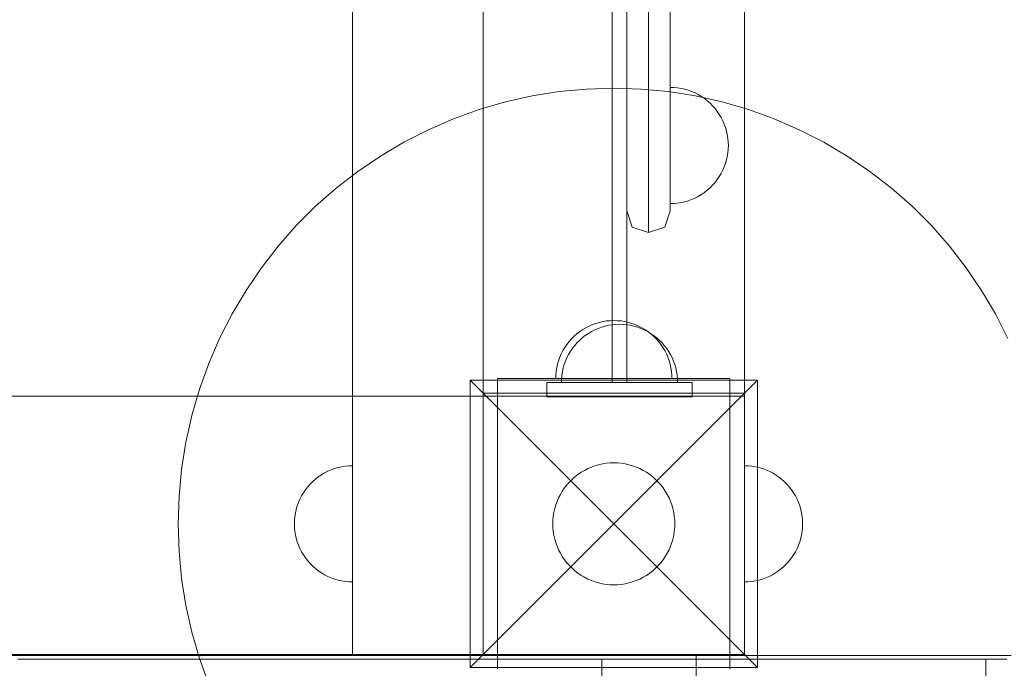
# Model space of a CAD drawing. Units: millimetres. Extents: x 20536 to 29501, y 25874 to 34164.
# Drawn here: x 25792 to 26131, y 27363 to 27586 of the extents above; entities that cross this region are included whole.
import ezdxf

# ---------------------------------------------------------------- set-up
doc = ezdxf.new("R2010")
doc.units = ezdxf.units.MM
doc.header["$MEASUREMENT"] = 0
doc.linetypes.add('Wipeout_Contour', pattern=[1000, 0, -1000])
doc.layers.add('strefa', color=7, linetype='Continuous')
doc.layers.add('strefa_Nr_pióra__7', color=7, linetype='Continuous', lineweight=18)
doc.layers.add('zestaw_Nr_pióra__7', color=7, linetype='Continuous', lineweight=18)
doc.styles.add('GENERATED_STYLE_1', font='txt')
doc.dimstyles.new('GENERATED_STYLE__2', dxfattribs={"dimtxt": 250, "dimasz": 114, "dimexe": 0.18, "dimexo": 300, "dimgap": 0.09, "dimtad": 1, "dimdec": 0, "dimlfac": 0.1, "dimzin": 0, "dimdsep": 46, "dimtxsty": 'GENERATED_STYLE_1', "dimblk": 'ARROWHEAD_5', "dimblk1": 'ARROWHEAD_5', "dimblk2": 'ARROWHEAD_5', "dimcen": 0.09, "dimclrd": 7, "dimclre": 7, "dimclrt": 7, "dimazin": 0, "dimtfac": 1, "dimtdec": 4, "dimtmove": 0, "dimatfit": 3, "dimfxl": 0, "dimtolj": 1, "dimtzin": 0, "dimarcsym": 0})

# ---------------------------------------------------------------- blocks, each defined once
blk = doc.blocks.new('*D3')
at = {"layer": 'strefa_Nr_pióra__7', "linetype": 'Continuous'}
for points in [[(29388.35, 32902.17), (29357.3, 32786.29), (29419.4, 32786.29)], [(29388.35, 25874.45), (29419.4, 25990.33), (29357.3, 25990.33)]]:
    blk.add_hatch(color=256, dxfattribs=at).paths.add_polyline_path(points)
for p, q in [((29500.85, 32902.17), (29275.85, 32902.17)), ((29388.35, 32902.17), (29357.3, 32786.29)), ((29388.35, 32902.17), (29419.4, 32786.29)), ((29419.4, 32786.29), (29357.3, 32786.29)), ((29388.35, 25990.33), (29388.35, 32786.29)), ((29388.35, 25874.45), (29357.3, 25990.33)), ((29357.3, 25990.33), (29419.4, 25990.33)), ((29388.35, 25874.45), (29419.4, 25990.33)), ((29500.85, 25874.45), (29275.85, 25874.45))]:
    blk.add_line(p, q, dxfattribs=at)
at = {"color": 254, "linetype": 'Wipeout_Contour', "lineweight": 0, "ltscale": 165754.107202}
blk.add_wipeout([(29363.35, 29078.74), (29363.35, 29697.88), (29063.35, 29697.88), (29063.35, 29078.74)], dxfattribs=at).dxf.layer = 'strefa'
at = {"layer": 'strefa_Nr_pióra__7', "insert": (29338.35, 29103.74), "char_height": 250, "attachment_point": 7, "rotation": 90, "style": 'GENERATED_STYLE_1'}
blk.add_mtext('\\A1;{\\fArial|b0|i0|c238|p38;703}', dxfattribs=at)
blk = doc.blocks.new('ARROWHEAD_5')
at = {"color": 0, "linetype": 'Continuous', "lineweight": 0}
blk.add_line((0, 0), (-1, 0), dxfattribs=at)
blk.add_solid([(-1, 0.2679), (0, 0), (-1, -0.2679), (-1, 0.2679)], dxfattribs=at)

msp = doc.modelspace()

# ---------------------------------------------------------------- linework, layer by layer
at = {"layer": 'zestaw_Nr_pióra__7', "linetype": 'Continuous'}
for p, q in [((25906.24, 27367.67), (25906.24, 28267.67)), ((25951.24, 28267.67), (25951.24, 27367.67)), ((26041.24, 28178.67), (26041.24, 27456.67)), ((25995.68, 28171.38), (25995.68, 27461.38)), ((25995.68, 28171.38), (25995.68, 27461.38)), ((26000.68, 28076.67), (26000.68, 27559.23)), ((26008.16, 28077.33), (26008.16, 27558.58)), ((26008.2, 28077.33), (26008.2, 27558.58)), ((26015.68, 27559.23), (26015.68, 28076.67)), ((25977.44, 27561.49), (25968.14, 27560.02)), ((25986.83, 27562.38), (25977.44, 27561.49)), ((25996.24, 27562.67), (25986.83, 27562.38)), ((26005.66, 27562.38), (25996.24, 27562.67)), ((26015.04, 27561.49), (26005.66, 27562.38)), ((26024.35, 27560.02), (26015.04, 27561.49)), ((26016.94, 27562.91), (26015.68, 27562.95)), ((26015.68, 27562.91), (26015.68, 27562.95)), ((26016.94, 27562.91), (26015.68, 27562.95)), ((26015.68, 27562.91), (26015.68, 27562.95)), ((26015.68, 27562.8), (26015.68, 27562.91)), ((26015.68, 27562.8), (26015.68, 27562.91)), ((26015.68, 27562.6), (26015.68, 27562.8)), ((26015.68, 27562.6), (26015.68, 27562.8)), ((26015.68, 27562.33), (26015.68, 27562.6)), ((26015.68, 27562.33), (26015.68, 27562.6)), ((26015.68, 27561.97), (26015.68, 27562.33)), ((26015.68, 27561.97), (26015.68, 27562.33)), ((26015.68, 27561.55), (26015.68, 27561.97)), ((26015.68, 27561.55), (26015.68, 27561.97)), ((26015.68, 27561.05), (26015.68, 27561.55)), ((26015.68, 27561.05), (26015.68, 27561.55)), ((26015.68, 27560.48), (26015.68, 27561.05)), ((26015.68, 27560.48), (26015.68, 27561.05)), ((26015.68, 27559.84), (26015.68, 27560.48)), ((26015.68, 27559.84), (26015.68, 27560.48)), ((26018.19, 27562.8), (26016.94, 27562.91)), ((26018.19, 27562.8), (26016.94, 27562.91)), ((26019.43, 27562.6), (26018.19, 27562.8)), ((26019.43, 27562.6), (26018.19, 27562.8)), ((26020.66, 27562.33), (26019.43, 27562.6)), ((26020.66, 27562.33), (26019.43, 27562.6)), ((26021.86, 27561.97), (26020.66, 27562.33)), ((26021.86, 27561.97), (26020.66, 27562.33)), ((26023.04, 27561.55), (26021.86, 27561.97)), ((26023.04, 27561.55), (26021.86, 27561.97)), ((26024.2, 27561.05), (26023.04, 27561.55)), ((26024.2, 27561.05), (26023.04, 27561.55)), ((26025.32, 27560.48), (26024.2, 27561.05)), ((26025.32, 27560.48), (26024.2, 27561.05)), ((26026.4, 27559.84), (26025.32, 27560.48)), ((26026.4, 27559.84), (26025.32, 27560.48)), ((25958.94, 27557.96), (25949.89, 27555.33)), ((25968.14, 27560.02), (25958.94, 27557.96)), ((26000.68, 27559.23), (26000.68, 27551.91)), ((26008.16, 27558.58), (26008.16, 27549.96)), ((26008.2, 27549.96), (26008.2, 27558.58)), ((26015.68, 27559.13), (26015.68, 27559.84)), ((26015.68, 27559.13), (26015.68, 27559.84)), ((26015.68, 27559.23), (26015.68, 27551.91)), ((26015.68, 27558.36), (26015.68, 27559.13)), ((26015.68, 27558.36), (26015.68, 27559.13)), ((26015.68, 27557.53), (26015.68, 27558.36)), ((26015.68, 27557.53), (26015.68, 27558.36)), ((26015.68, 27556.64), (26015.68, 27557.53)), ((26015.68, 27556.64), (26015.68, 27557.53)), ((26033.55, 27557.96), (26024.35, 27560.02)), ((26027.44, 27559.13), (26026.4, 27559.84)), ((26027.44, 27559.13), (26026.4, 27559.84)), ((26028.43, 27558.36), (26027.44, 27559.13)), ((26028.43, 27558.36), (26027.44, 27559.13)), ((26029.37, 27557.53), (26028.43, 27558.36)), ((26029.37, 27557.53), (26028.43, 27558.36)), ((26030.26, 27556.64), (26029.37, 27557.53)), ((26030.26, 27556.64), (26029.37, 27557.53)), ((26042.6, 27555.33), (26033.55, 27557.96)), ((25949.89, 27555.33), (25941.03, 27552.14)), ((26015.68, 27555.7), (26015.68, 27556.64)), ((26015.68, 27555.7), (26015.68, 27556.64)), ((26015.68, 27554.71), (26015.68, 27555.7)), ((26015.68, 27554.71), (26015.68, 27555.7)), ((26015.68, 27553.67), (26015.68, 27554.71)), ((26015.68, 27553.67), (26015.68, 27554.71)), ((26015.68, 27552.59), (26015.68, 27553.67)), ((26015.68, 27552.59), (26015.68, 27553.67)), ((26031.09, 27555.7), (26030.26, 27556.64)), ((26031.09, 27555.7), (26030.26, 27556.64)), ((26031.86, 27554.71), (26031.09, 27555.7)), ((26031.86, 27554.71), (26031.09, 27555.7)), ((26032.57, 27553.67), (26031.86, 27554.71)), ((26032.57, 27553.67), (26031.86, 27554.71)), ((26033.21, 27552.59), (26032.57, 27553.67)), ((26033.21, 27552.59), (26032.57, 27553.67)), ((26051.46, 27552.14), (26042.6, 27555.33)), ((25941.03, 27552.14), (25932.38, 27548.4)), ((26000.68, 27551.91), (26000.68, 27544.92)), ((26015.68, 27551.47), (26015.68, 27552.59)), ((26015.68, 27551.47), (26015.68, 27552.59)), ((26015.68, 27551.91), (26015.68, 27544.92)), ((26015.68, 27550.32), (26015.68, 27551.47)), ((26015.68, 27550.32), (26015.68, 27551.47)), ((26015.68, 27549.13), (26015.68, 27550.32)), ((26015.68, 27549.13), (26015.68, 27550.32)), ((26033.78, 27551.47), (26033.21, 27552.59)), ((26033.78, 27551.47), (26033.21, 27552.59)), ((26034.28, 27550.32), (26033.78, 27551.47)), ((26034.28, 27550.32), (26033.78, 27551.47)), ((26034.7, 27549.13), (26034.28, 27550.32)), ((26034.7, 27549.13), (26034.28, 27550.32)), ((26060.11, 27548.4), (26051.46, 27552.14)), ((25932.38, 27548.4), (25923.98, 27544.12)), ((26008.16, 27549.96), (26008.16, 27541.74)), ((26008.2, 27549.96), (26008.2, 27541.74)), ((26015.68, 27547.93), (26015.68, 27549.13)), ((26015.68, 27547.93), (26015.68, 27549.13)), ((26015.68, 27546.7), (26015.68, 27547.93)), ((26015.68, 27546.7), (26015.68, 27547.93)), ((26035.05, 27547.93), (26034.7, 27549.13)), ((26035.05, 27547.93), (26034.7, 27549.13)), ((26035.33, 27546.7), (26035.05, 27547.93)), ((26035.33, 27546.7), (26035.05, 27547.93)), ((26068.51, 27544.12), (26060.11, 27548.4)), ((25923.98, 27544.12), (25915.87, 27539.32)), ((26000.68, 27538.47), (26000.68, 27544.92)), ((26015.68, 27545.46), (26015.68, 27546.7)), ((26015.68, 27545.46), (26015.68, 27546.7)), ((26015.68, 27544.21), (26015.68, 27545.46)), ((26015.68, 27544.21), (26015.68, 27545.46)), ((26015.68, 27538.47), (26015.68, 27544.92)), ((26015.68, 27542.95), (26015.68, 27544.21)), ((26015.68, 27542.95), (26015.68, 27544.21)), ((26035.52, 27545.46), (26035.33, 27546.7)), ((26035.52, 27545.46), (26035.33, 27546.7)), ((26035.64, 27544.21), (26035.52, 27545.46)), ((26035.64, 27544.21), (26035.52, 27545.46)), ((26035.68, 27542.95), (26035.64, 27544.21)), ((26035.68, 27542.95), (26035.64, 27544.21)), ((26076.62, 27539.32), (26068.51, 27544.12)), ((26008.16, 27534.17), (26008.16, 27541.74)), ((26008.2, 27534.17), (26008.2, 27541.74)), ((26015.68, 27541.7), (26015.68, 27542.95)), ((26015.68, 27541.7), (26015.68, 27542.95)), ((26015.68, 27540.45), (26015.68, 27541.7)), ((26015.68, 27540.45), (26015.68, 27541.7)), ((26015.68, 27539.21), (26015.68, 27540.45)), ((26015.68, 27539.21), (26015.68, 27540.45)), ((26035.52, 27540.45), (26035.33, 27539.21)), ((26035.52, 27540.45), (26035.33, 27539.21)), ((26035.64, 27541.7), (26035.52, 27540.45)), ((26035.64, 27541.7), (26035.52, 27540.45)), ((26035.68, 27542.95), (26035.64, 27541.7)), ((26035.68, 27542.95), (26035.64, 27541.7)), ((25915.87, 27539.32), (25908.08, 27534.03)), ((26000.68, 27532.77), (26000.68, 27538.47)), ((26015.68, 27537.98), (26015.68, 27539.21)), ((26015.68, 27537.98), (26015.68, 27539.21)), ((26015.68, 27532.77), (26015.68, 27538.47)), ((26015.68, 27536.77), (26015.68, 27537.98)), ((26015.68, 27536.77), (26015.68, 27537.98)), ((26015.68, 27535.59), (26015.68, 27536.77)), ((26015.68, 27535.59), (26015.68, 27536.77)), ((26034.7, 27536.77), (26034.28, 27535.59)), ((26034.7, 27536.77), (26034.28, 27535.59)), ((26035.05, 27537.98), (26034.7, 27536.77)), ((26035.05, 27537.98), (26034.7, 27536.77)), ((26035.33, 27539.21), (26035.05, 27537.98)), ((26035.33, 27539.21), (26035.05, 27537.98)), ((26084.41, 27534.03), (26076.62, 27539.32)), ((25908.08, 27534.03), (25900.63, 27528.25)), ((26008.16, 27527.46), (26008.16, 27534.17)), ((26008.2, 27527.46), (26008.2, 27534.17)), ((26015.68, 27534.44), (26015.68, 27535.59)), ((26015.68, 27534.44), (26015.68, 27535.59)), ((26015.68, 27533.32), (26015.68, 27534.44)), ((26015.68, 27533.32), (26015.68, 27534.44)), ((26015.68, 27532.24), (26015.68, 27533.32)), ((26015.68, 27532.24), (26015.68, 27533.32)), ((26033.21, 27533.32), (26032.57, 27532.24)), ((26033.21, 27533.32), (26032.57, 27532.24)), ((26033.78, 27534.44), (26033.21, 27533.32)), ((26033.78, 27534.44), (26033.21, 27533.32)), ((26034.28, 27535.59), (26033.78, 27534.44)), ((26034.28, 27535.59), (26033.78, 27534.44)), ((26091.86, 27528.25), (26084.41, 27534.03)), ((26000.68, 27527.99), (26000.68, 27532.77)), ((26015.68, 27527.99), (26015.68, 27532.77)), ((26015.68, 27531.2), (26015.68, 27532.24)), ((26015.68, 27531.2), (26015.68, 27532.24)), ((26015.68, 27530.21), (26015.68, 27531.2)), ((26015.68, 27530.21), (26015.68, 27531.2)), ((26015.68, 27529.26), (26015.68, 27530.21)), ((26015.68, 27529.26), (26015.68, 27530.21)), ((26031.09, 27530.21), (26030.26, 27529.26)), ((26031.09, 27530.21), (26030.26, 27529.26)), ((26031.86, 27531.2), (26031.09, 27530.21)), ((26031.86, 27531.2), (26031.09, 27530.21)), ((26032.57, 27532.24), (26031.86, 27531.2)), ((26032.57, 27532.24), (26031.86, 27531.2)), ((25900.63, 27528.25), (25893.56, 27522.02)), ((26000.68, 27524.27), (26000.68, 27527.99)), ((26008.16, 27521.84), (26008.16, 27527.46)), ((26008.2, 27521.84), (26008.2, 27527.46)), ((26015.68, 27528.37), (26015.68, 27529.26)), ((26015.68, 27528.37), (26015.68, 27529.26)), ((26015.68, 27527.54), (26015.68, 27528.37)), ((26015.68, 27527.54), (26015.68, 27528.37)), ((26015.68, 27524.27), (26015.68, 27527.99)), ((26015.68, 27526.77), (26015.68, 27527.54)), ((26015.68, 27526.77), (26015.68, 27527.54)), ((26015.68, 27526.07), (26015.68, 27526.77)), ((26015.68, 27526.07), (26015.68, 27526.77)), ((26027.44, 27526.77), (26026.4, 27526.07)), ((26027.44, 27526.77), (26026.4, 27526.07)), ((26028.43, 27527.54), (26027.44, 27526.77)), ((26028.43, 27527.54), (26027.44, 27526.77)), ((26029.37, 27528.37), (26028.43, 27527.54)), ((26029.37, 27528.37), (26028.43, 27527.54)), ((26030.26, 27529.26), (26029.37, 27528.37)), ((26030.26, 27529.26), (26029.37, 27528.37)), ((26098.93, 27522.02), (26091.86, 27528.25)), ((26000.68, 27524.27), (26000.68, 27521.73)), ((26015.68, 27525.43), (26015.68, 27526.07)), ((26015.68, 27525.43), (26015.68, 27526.07)), ((26015.68, 27524.86), (26015.68, 27525.43)), ((26015.68, 27524.86), (26015.68, 27525.43)), ((26015.68, 27524.36), (26015.68, 27524.86)), ((26015.68, 27524.36), (26015.68, 27524.86)), ((26015.68, 27523.93), (26015.68, 27524.36)), ((26015.68, 27523.93), (26015.68, 27524.36)), ((26015.68, 27521.73), (26015.68, 27524.27)), ((26015.68, 27523.58), (26015.68, 27523.93)), ((26015.68, 27523.58), (26015.68, 27523.93)), ((26015.68, 27523.31), (26015.68, 27523.58)), ((26015.68, 27523.31), (26015.68, 27523.58)), ((26015.68, 27523.11), (26015.68, 27523.31)), ((26015.68, 27523.11), (26015.68, 27523.31)), ((26019.43, 27523.31), (26018.19, 27523.11)), ((26019.43, 27523.31), (26018.19, 27523.11)), ((26020.66, 27523.58), (26019.43, 27523.31)), ((26020.66, 27523.58), (26019.43, 27523.31)), ((26021.86, 27523.93), (26020.66, 27523.58)), ((26021.86, 27523.93), (26020.66, 27523.58)), ((26023.04, 27524.36), (26021.86, 27523.93)), ((26023.04, 27524.36), (26021.86, 27523.93)), ((26024.2, 27524.86), (26023.04, 27524.36)), ((26024.2, 27524.86), (26023.04, 27524.36)), ((26025.32, 27525.43), (26024.2, 27524.86)), ((26025.32, 27525.43), (26024.2, 27524.86)), ((26026.4, 27526.07), (26025.32, 27525.43)), ((26026.4, 27526.07), (26025.32, 27525.43)), ((25893.56, 27522.02), (25886.9, 27515.36)), ((26000.68, 27520.43), (26000.68, 27521.73)), ((26000.68, 27520.43), (26002.57, 27514.85)), ((26000.68, 27461.38), (26000.68, 27520.43)), ((26000.68, 27461.38), (26000.68, 27520.43)), ((26008.16, 27517.47), (26008.16, 27521.84)), ((26008.2, 27517.47), (26008.2, 27521.84)), ((26015.68, 27520.43), (26013.8, 27514.85)), ((26015.68, 27522.99), (26015.68, 27523.11)), ((26015.68, 27522.99), (26015.68, 27523.11)), ((26016.94, 27522.99), (26015.68, 27522.95)), ((26015.68, 27522.95), (26015.68, 27522.99)), ((26016.94, 27522.99), (26015.68, 27522.95)), ((26015.68, 27522.95), (26015.68, 27522.99)), ((26015.68, 27520.43), (26015.68, 27521.73)), ((26018.19, 27523.11), (26016.94, 27522.99)), ((26018.19, 27523.11), (26016.94, 27522.99)), ((26105.59, 27515.36), (26098.93, 27522.02)), ((26008.16, 27517.47), (26008.16, 27514.47)), ((26008.2, 27517.47), (26008.2, 27514.47)), ((25886.9, 27515.36), (25880.67, 27508.29)), ((26008.16, 27512.95), (26002.57, 27514.85)), ((26008.16, 27512.95), (26008.16, 27514.47)), ((26008.2, 27512.95), (26008.16, 27512.95)), ((26008.2, 27512.95), (26013.8, 27514.85)), ((26008.2, 27512.95), (26008.2, 27514.47)), ((26111.82, 27508.29), (26105.59, 27515.36)), ((25880.67, 27508.29), (25874.89, 27500.84)), ((26117.6, 27500.84), (26111.82, 27508.29)), ((25874.89, 27500.84), (25869.6, 27493.05)), ((26122.89, 27493.05), (26117.6, 27500.84)), ((25869.6, 27493.05), (25864.8, 27484.94)), ((26127.69, 27484.94), (26122.89, 27493.05)), ((25864.8, 27484.94), (25860.52, 27476.54)), ((25993.74, 27482.52), (25992.5, 27482.32)), ((25993.74, 27482.52), (25992.5, 27482.32)), ((25994.99, 27482.63), (25993.74, 27482.52)), ((25994.99, 27482.63), (25993.74, 27482.52)), ((25996.24, 27482.67), (25994.99, 27482.63)), ((25996.24, 27482.67), (25994.99, 27482.63)), ((25996.24, 27482.67), (25997.5, 27482.63)), ((25996.24, 27482.67), (25997.5, 27482.63)), ((25997.5, 27482.63), (25998.75, 27482.52)), ((25997.5, 27482.63), (25998.75, 27482.52)), ((25998.75, 27482.52), (25999.99, 27482.32)), ((25998.75, 27482.52), (25999.99, 27482.32)), ((26131.97, 27476.54), (26127.69, 27484.94)), ((25985.53, 27479.56), (25984.49, 27478.85)), ((25985.53, 27479.56), (25984.49, 27478.85)), ((25986.61, 27480.2), (25985.53, 27479.56)), ((25986.61, 27480.2), (25985.53, 27479.56)), ((25987.73, 27480.77), (25986.61, 27480.2)), ((25987.73, 27480.77), (25986.61, 27480.2)), ((25988.88, 27481.27), (25987.73, 27480.77)), ((25988.88, 27481.27), (25987.73, 27480.77)), ((25989.67, 27479.48), (25988.55, 27478.91)), ((25989.67, 27479.48), (25988.55, 27478.91)), ((25990.06, 27481.7), (25988.88, 27481.27)), ((25990.06, 27481.7), (25988.88, 27481.27)), ((25990.82, 27479.98), (25989.67, 27479.48)), ((25990.82, 27479.98), (25989.67, 27479.48)), ((25991.27, 27482.05), (25990.06, 27481.7)), ((25991.27, 27482.05), (25990.06, 27481.7)), ((25992, 27480.4), (25990.82, 27479.98)), ((25992, 27480.4), (25990.82, 27479.98)), ((25992.5, 27482.32), (25991.27, 27482.05)), ((25992.5, 27482.32), (25991.27, 27482.05)), ((25993.21, 27480.75), (25992, 27480.4)), ((25993.21, 27480.75), (25992, 27480.4)), ((25994.43, 27481.03), (25993.21, 27480.75)), ((25994.43, 27481.03), (25993.21, 27480.75)), ((25995.68, 27481.22), (25994.43, 27481.03)), ((25995.68, 27481.22), (25994.43, 27481.03)), ((25996.93, 27481.34), (25995.68, 27481.22)), ((25996.93, 27481.34), (25995.68, 27481.22)), ((25998.18, 27481.38), (25996.93, 27481.34)), ((25998.18, 27481.38), (25996.93, 27481.34)), ((25998.18, 27481.38), (25999.44, 27481.34)), ((25998.18, 27481.38), (25999.44, 27481.34)), ((25999.44, 27481.34), (26000.69, 27481.22)), ((25999.44, 27481.34), (26000.69, 27481.22)), ((25999.99, 27482.32), (26001.22, 27482.05)), ((25999.99, 27482.32), (26001.22, 27482.05)), ((26000.69, 27481.22), (26001.93, 27481.03)), ((26000.69, 27481.22), (26001.93, 27481.03)), ((26001.22, 27482.05), (26002.42, 27481.7)), ((26001.22, 27482.05), (26002.42, 27481.7)), ((26001.93, 27481.03), (26003.16, 27480.75)), ((26001.93, 27481.03), (26003.16, 27480.75)), ((26002.42, 27481.7), (26003.61, 27481.27)), ((26002.42, 27481.7), (26003.61, 27481.27)), ((26003.16, 27480.75), (26004.36, 27480.4)), ((26003.16, 27480.75), (26004.36, 27480.4)), ((26003.61, 27481.27), (26004.76, 27480.77)), ((26003.61, 27481.27), (26004.76, 27480.77)), ((26004.36, 27480.4), (26005.54, 27479.98)), ((26004.36, 27480.4), (26005.54, 27479.98)), ((26004.76, 27480.77), (26005.88, 27480.2)), ((26004.76, 27480.77), (26005.88, 27480.2)), ((26005.54, 27479.98), (26006.7, 27479.48)), ((26005.54, 27479.98), (26006.7, 27479.48)), ((26005.88, 27480.2), (26006.96, 27479.56)), ((26005.88, 27480.2), (26006.96, 27479.56)), ((26006.7, 27479.48), (26007.82, 27478.91)), ((26006.7, 27479.48), (26007.82, 27478.91)), ((26006.96, 27479.56), (26008, 27478.85)), ((26006.96, 27479.56), (26008, 27478.85)), ((25860.52, 27476.54), (25856.78, 27467.89)), ((25981.67, 27476.37), (25980.83, 27475.42)), ((25981.67, 27476.37), (25980.83, 27475.42)), ((25982.55, 27477.25), (25981.67, 27476.37)), ((25982.55, 27477.25), (25981.67, 27476.37)), ((25983.5, 27478.08), (25982.55, 27477.25)), ((25983.5, 27478.08), (25982.55, 27477.25)), ((25984.49, 27478.85), (25983.5, 27478.08)), ((25984.49, 27478.85), (25983.5, 27478.08)), ((25984.49, 27475.96), (25983.6, 27475.07)), ((25984.49, 27475.96), (25983.6, 27475.07)), ((25985.43, 27476.79), (25984.49, 27475.96)), ((25985.43, 27476.79), (25984.49, 27475.96)), ((25986.43, 27477.56), (25985.43, 27476.79)), ((25986.43, 27477.56), (25985.43, 27476.79)), ((25987.47, 27478.27), (25986.43, 27477.56)), ((25987.47, 27478.27), (25986.43, 27477.56)), ((25988.55, 27478.91), (25987.47, 27478.27)), ((25988.55, 27478.91), (25987.47, 27478.27)), ((26007.82, 27478.91), (26008.9, 27478.27)), ((26007.82, 27478.91), (26008.9, 27478.27)), ((26008, 27478.85), (26008.99, 27478.08)), ((26008, 27478.85), (26008.99, 27478.08)), ((26008.9, 27478.27), (26009.94, 27477.56)), ((26008.9, 27478.27), (26009.94, 27477.56)), ((26008.99, 27478.08), (26009.94, 27477.25)), ((26008.99, 27478.08), (26009.94, 27477.25)), ((26009.94, 27477.56), (26010.93, 27476.79)), ((26009.94, 27477.56), (26010.93, 27476.79)), ((26009.94, 27477.25), (26010.82, 27476.37)), ((26009.94, 27477.25), (26010.82, 27476.37)), ((26010.82, 27476.37), (26011.65, 27475.42)), ((26010.82, 27476.37), (26011.65, 27475.42)), ((26010.93, 27476.79), (26011.87, 27475.96)), ((26010.93, 27476.79), (26011.87, 27475.96)), ((26011.87, 27475.96), (26012.76, 27475.07)), ((26011.87, 27475.96), (26012.76, 27475.07)), ((25978.72, 27472.31), (25978.15, 27471.19)), ((25978.72, 27472.31), (25978.15, 27471.19)), ((25979.36, 27473.39), (25978.72, 27472.31)), ((25979.36, 27473.39), (25978.72, 27472.31)), ((25980.06, 27474.43), (25979.36, 27473.39)), ((25980.06, 27474.43), (25979.36, 27473.39)), ((25980.83, 27475.42), (25980.06, 27474.43)), ((25980.83, 27475.42), (25980.06, 27474.43)), ((25982, 27473.14), (25981.3, 27472.1)), ((25982, 27473.14), (25981.3, 27472.1)), ((25982.77, 27474.13), (25982, 27473.14)), ((25982.77, 27474.13), (25982, 27473.14)), ((25983.6, 27475.07), (25982.77, 27474.13)), ((25983.6, 27475.07), (25982.77, 27474.13)), ((26011.65, 27475.42), (26012.42, 27474.43)), ((26011.65, 27475.42), (26012.42, 27474.43)), ((26012.42, 27474.43), (26013.13, 27473.39)), ((26012.42, 27474.43), (26013.13, 27473.39)), ((26012.76, 27475.07), (26013.59, 27474.13)), ((26012.76, 27475.07), (26013.59, 27474.13)), ((26013.13, 27473.39), (26013.77, 27472.31)), ((26013.13, 27473.39), (26013.77, 27472.31)), ((26013.59, 27474.13), (26014.36, 27473.14)), ((26013.59, 27474.13), (26014.36, 27473.14)), ((26013.77, 27472.31), (26014.34, 27471.19)), ((26013.77, 27472.31), (26014.34, 27471.19)), ((26014.36, 27473.14), (26015.07, 27472.1)), ((26014.36, 27473.14), (26015.07, 27472.1)), ((25977.65, 27470.04), (25977.22, 27468.85)), ((25977.65, 27470.04), (25977.22, 27468.85)), ((25978.15, 27471.19), (25977.65, 27470.04)), ((25978.15, 27471.19), (25977.65, 27470.04)), ((25980.09, 27469.9), (25979.59, 27468.74)), ((25980.09, 27469.9), (25979.59, 27468.74)), ((25980.66, 27471.02), (25980.09, 27469.9)), ((25980.66, 27471.02), (25980.09, 27469.9)), ((25981.3, 27472.1), (25980.66, 27471.02)), ((25981.3, 27472.1), (25980.66, 27471.02)), ((26014.34, 27471.19), (26014.84, 27470.04)), ((26014.34, 27471.19), (26014.84, 27470.04)), ((26014.84, 27470.04), (26015.27, 27468.85)), ((26014.84, 27470.04), (26015.27, 27468.85)), ((26015.07, 27472.1), (26015.71, 27471.02)), ((26015.07, 27472.1), (26015.71, 27471.02)), ((26015.71, 27471.02), (26016.28, 27469.9)), ((26015.71, 27471.02), (26016.28, 27469.9)), ((26016.28, 27469.9), (26016.78, 27468.74)), ((26016.28, 27469.9), (26016.78, 27468.74)), ((25856.78, 27467.89), (25853.59, 27459.03)), ((25976.6, 27466.42), (25976.4, 27465.18)), ((25976.6, 27466.42), (25976.4, 27465.18)), ((25976.87, 27467.65), (25976.6, 27466.42)), ((25976.87, 27467.65), (25976.6, 27466.42)), ((25977.22, 27468.85), (25976.87, 27467.65)), ((25977.22, 27468.85), (25976.87, 27467.65)), ((25978.81, 27466.35), (25978.54, 27465.13)), ((25978.81, 27466.35), (25978.54, 27465.13)), ((25979.16, 27467.56), (25978.81, 27466.35)), ((25979.16, 27467.56), (25978.81, 27466.35)), ((25979.59, 27468.74), (25979.16, 27467.56)), ((25979.59, 27468.74), (25979.16, 27467.56)), ((26015.27, 27468.85), (26015.62, 27467.65)), ((26015.27, 27468.85), (26015.62, 27467.65)), ((26015.62, 27467.65), (26015.89, 27466.42)), ((26015.62, 27467.65), (26015.89, 27466.42)), ((26015.89, 27466.42), (26016.09, 27465.18)), ((26015.89, 27466.42), (26016.09, 27465.18)), ((26016.78, 27468.74), (26017.2, 27467.56)), ((26016.78, 27468.74), (26017.2, 27467.56)), ((26017.2, 27467.56), (26017.55, 27466.35)), ((26017.2, 27467.56), (26017.55, 27466.35)), ((26017.55, 27466.35), (26017.83, 27465.13)), ((26017.55, 27466.35), (26017.83, 27465.13)), ((25946.75, 27462.17), (25996.24, 27412.67)), ((26045.74, 27462.17), (25946.75, 27462.17)), ((25946.75, 27462.17), (25946.75, 27363.18)), ((25981.24, 27462.67), (25956.24, 27462.67)), ((25956.24, 27462.67), (25956.24, 27457.67)), ((25976.28, 27463.93), (25976.24, 27462.67)), ((25976.28, 27463.93), (25976.24, 27462.67)), ((25976.24, 27462.67), (25976.28, 27462.67)), ((25976.4, 27465.18), (25976.28, 27463.93)), ((25976.4, 27465.18), (25976.28, 27463.93)), ((25976.28, 27462.67), (25976.4, 27462.67)), ((25976.4, 27462.67), (25976.6, 27462.67)), ((25976.6, 27462.67), (25976.87, 27462.67)), ((25976.87, 27462.67), (25977.22, 27462.67)), ((25977.22, 27462.67), (25977.65, 27462.67)), ((25977.65, 27462.67), (25978.15, 27462.67)), ((25978.15, 27462.67), (25978.72, 27462.67)), ((25978.22, 27462.64), (25978.18, 27461.38)), ((25978.22, 27462.64), (25978.18, 27461.38)), ((25978.34, 27463.89), (25978.22, 27462.64)), ((25978.34, 27463.89), (25978.22, 27462.64)), ((25978.54, 27465.13), (25978.34, 27463.89)), ((25978.54, 27465.13), (25978.34, 27463.89)), ((25978.72, 27462.67), (25979.36, 27462.67)), ((25979.36, 27462.67), (25980.06, 27462.67)), ((25980.06, 27462.67), (25980.83, 27462.67)), ((25980.83, 27462.67), (25981.67, 27462.67)), ((26011.24, 27462.67), (25981.24, 27462.67)), ((25981.67, 27462.67), (25982.55, 27462.67)), ((25982.55, 27462.67), (25983.5, 27462.67)), ((25983.5, 27462.67), (25984.49, 27462.67)), ((25984.49, 27462.67), (25985.53, 27462.67)), ((25985.53, 27462.67), (25986.61, 27462.67)), ((25986.61, 27462.67), (25987.73, 27462.67)), ((25987.73, 27462.67), (25988.88, 27462.67)), ((25988.88, 27462.67), (25990.06, 27462.67)), ((25990.06, 27462.67), (25991.27, 27462.67)), ((25991.27, 27462.67), (25992.5, 27462.67)), ((25992.5, 27462.67), (25993.74, 27462.67)), ((25993.74, 27462.67), (25994.99, 27462.67)), ((25994.99, 27462.67), (25996.24, 27462.67)), ((25996.24, 27462.67), (25997.5, 27462.67)), ((26045.74, 27462.17), (25996.24, 27412.67)), ((25997.5, 27462.67), (25998.75, 27462.67)), ((25998.75, 27462.67), (25999.99, 27462.67)), ((25999.99, 27462.67), (26001.22, 27462.67)), ((26001.22, 27462.67), (26002.42, 27462.67)), ((26002.42, 27462.67), (26003.61, 27462.67)), ((26003.61, 27462.67), (26004.76, 27462.67)), ((26004.76, 27462.67), (26005.88, 27462.67)), ((26005.88, 27462.67), (26006.96, 27462.67)), ((26006.96, 27462.67), (26008, 27462.67)), ((26008, 27462.67), (26008.99, 27462.67)), ((26008.99, 27462.67), (26009.94, 27462.67)), ((26009.94, 27462.67), (26010.82, 27462.67)), ((26010.82, 27462.67), (26011.65, 27462.67)), ((26036.24, 27462.67), (26011.24, 27462.67)), ((26011.65, 27462.67), (26012.42, 27462.67)), ((26012.42, 27462.67), (26013.13, 27462.67)), ((26013.13, 27462.67), (26013.77, 27462.67)), ((26013.77, 27462.67), (26014.34, 27462.67)), ((26014.34, 27462.67), (26014.84, 27462.67)), ((26014.84, 27462.67), (26015.27, 27462.67)), ((26015.27, 27462.67), (26015.62, 27462.67)), ((26015.62, 27462.67), (26015.89, 27462.67)), ((26015.89, 27462.67), (26016.09, 27462.67)), ((26016.09, 27465.18), (26016.21, 27463.93)), ((26016.09, 27465.18), (26016.21, 27463.93)), ((26016.09, 27462.67), (26016.21, 27462.67)), ((26016.21, 27463.93), (26016.24, 27462.67)), ((26016.21, 27463.93), (26016.24, 27462.67)), ((26016.21, 27462.67), (26016.24, 27462.67)), ((26017.83, 27465.13), (26018.02, 27463.89)), ((26017.83, 27465.13), (26018.02, 27463.89)), ((26018.02, 27463.89), (26018.14, 27462.64)), ((26018.02, 27463.89), (26018.14, 27462.64)), ((26018.14, 27462.64), (26018.18, 27461.38)), ((26018.14, 27462.64), (26018.18, 27461.38)), ((26036.24, 27462.67), (26036.24, 27457.67)), ((26045.74, 27363.18), (26045.74, 27462.17)), ((25853.59, 27459.03), (25850.96, 27449.98)), ((25973.18, 27461.38), (26023.18, 27461.38)), ((25973.18, 27456.38), (25973.18, 27461.38)), ((25978.22, 27461.38), (25978.18, 27461.38)), ((25978.22, 27461.38), (25978.18, 27461.38)), ((25978.34, 27461.38), (25978.22, 27461.38)), ((25978.34, 27461.38), (25978.22, 27461.38)), ((25978.54, 27461.38), (25978.34, 27461.38)), ((25978.54, 27461.38), (25978.34, 27461.38)), ((25978.81, 27461.38), (25978.54, 27461.38)), ((25978.81, 27461.38), (25978.54, 27461.38)), ((25979.16, 27461.38), (25978.81, 27461.38)), ((25979.16, 27461.38), (25978.81, 27461.38)), ((25979.59, 27461.38), (25979.16, 27461.38)), ((25979.59, 27461.38), (25979.16, 27461.38)), ((25980.09, 27461.38), (25979.59, 27461.38)), ((25980.09, 27461.38), (25979.59, 27461.38)), ((25980.66, 27461.38), (25980.09, 27461.38)), ((25980.66, 27461.38), (25980.09, 27461.38)), ((25981.3, 27461.38), (25980.66, 27461.38)), ((25981.3, 27461.38), (25980.66, 27461.38)), ((25982, 27461.38), (25981.3, 27461.38)), ((25982, 27461.38), (25981.3, 27461.38)), ((25982.77, 27461.38), (25982, 27461.38)), ((25982.77, 27461.38), (25982, 27461.38)), ((25983.6, 27461.38), (25982.77, 27461.38)), ((25983.6, 27461.38), (25982.77, 27461.38)), ((25984.49, 27461.38), (25983.6, 27461.38)), ((25984.49, 27461.38), (25983.6, 27461.38)), ((25985.43, 27461.38), (25984.49, 27461.38)), ((25985.43, 27461.38), (25984.49, 27461.38)), ((25986.43, 27461.38), (25985.43, 27461.38)), ((25986.43, 27461.38), (25985.43, 27461.38)), ((25987.47, 27461.38), (25986.43, 27461.38)), ((25987.47, 27461.38), (25986.43, 27461.38)), ((25988.55, 27461.38), (25987.47, 27461.38)), ((25988.55, 27461.38), (25987.47, 27461.38)), ((25989.67, 27461.38), (25988.55, 27461.38)), ((25989.67, 27461.38), (25988.55, 27461.38)), ((25990.82, 27461.38), (25989.67, 27461.38)), ((25990.82, 27461.38), (25989.67, 27461.38)), ((25992, 27461.38), (25990.82, 27461.38)), ((25992, 27461.38), (25990.82, 27461.38)), ((25993.21, 27461.38), (25992, 27461.38)), ((25993.21, 27461.38), (25992, 27461.38)), ((25994.43, 27461.38), (25993.21, 27461.38)), ((25994.43, 27461.38), (25993.21, 27461.38)), ((25995.68, 27461.38), (25994.43, 27461.38)), ((25995.68, 27461.38), (25994.43, 27461.38)), ((25996.93, 27461.38), (25995.68, 27461.38)), ((25995.68, 27461.38), (25995.68, 27461.38)), ((25995.68, 27461.38), (26000.68, 27461.38)), ((25995.68, 27461.38), (26000.68, 27461.38)), ((25998.18, 27461.38), (25996.93, 27461.38)), ((25999.44, 27461.38), (25998.18, 27461.38)), ((26000.69, 27461.38), (25999.44, 27461.38)), ((26000.69, 27461.38), (26000.68, 27461.38)), ((26001.93, 27461.38), (26000.69, 27461.38)), ((26001.93, 27461.38), (26000.69, 27461.38)), ((26003.16, 27461.38), (26001.93, 27461.38)), ((26003.16, 27461.38), (26001.93, 27461.38)), ((26004.36, 27461.38), (26003.16, 27461.38)), ((26004.36, 27461.38), (26003.16, 27461.38)), ((26005.54, 27461.38), (26004.36, 27461.38)), ((26005.54, 27461.38), (26004.36, 27461.38)), ((26006.7, 27461.38), (26005.54, 27461.38)), ((26006.7, 27461.38), (26005.54, 27461.38)), ((26007.82, 27461.38), (26006.7, 27461.38)), ((26007.82, 27461.38), (26006.7, 27461.38)), ((26008.9, 27461.38), (26007.82, 27461.38)), ((26008.9, 27461.38), (26007.82, 27461.38)), ((26009.94, 27461.38), (26008.9, 27461.38)), ((26009.94, 27461.38), (26008.9, 27461.38)), ((26010.93, 27461.38), (26009.94, 27461.38)), ((26010.93, 27461.38), (26009.94, 27461.38)), ((26011.87, 27461.38), (26010.93, 27461.38)), ((26011.87, 27461.38), (26010.93, 27461.38)), ((26012.76, 27461.38), (26011.87, 27461.38)), ((26012.76, 27461.38), (26011.87, 27461.38)), ((26013.59, 27461.38), (26012.76, 27461.38)), ((26013.59, 27461.38), (26012.76, 27461.38)), ((26014.36, 27461.38), (26013.59, 27461.38)), ((26014.36, 27461.38), (26013.59, 27461.38)), ((26015.07, 27461.38), (26014.36, 27461.38)), ((26015.07, 27461.38), (26014.36, 27461.38)), ((26015.71, 27461.38), (26015.07, 27461.38)), ((26015.71, 27461.38), (26015.07, 27461.38)), ((26016.28, 27461.38), (26015.71, 27461.38)), ((26016.28, 27461.38), (26015.71, 27461.38)), ((26016.78, 27461.38), (26016.28, 27461.38)), ((26016.78, 27461.38), (26016.28, 27461.38)), ((26017.2, 27461.38), (26016.78, 27461.38)), ((26017.2, 27461.38), (26016.78, 27461.38)), ((26017.55, 27461.38), (26017.2, 27461.38)), ((26017.55, 27461.38), (26017.2, 27461.38)), ((26017.83, 27461.38), (26017.55, 27461.38)), ((26017.83, 27461.38), (26017.55, 27461.38)), ((26018.02, 27461.38), (26017.83, 27461.38)), ((26018.02, 27461.38), (26017.83, 27461.38)), ((26018.14, 27461.38), (26018.02, 27461.38)), ((26018.14, 27461.38), (26018.02, 27461.38)), ((26018.18, 27461.38), (26018.14, 27461.38)), ((26018.18, 27461.38), (26018.14, 27461.38)), ((26023.18, 27461.38), (26023.18, 27456.38)), ((26041.24, 27456.67), (25141.24, 27456.67)), ((25231.24, 27456.67), (25951.24, 27456.67)), ((25951.24, 27367.67), (25951.24, 27457.67)), ((25951.24, 27457.67), (26041.24, 27457.67)), ((25951.24, 27456.67), (25951.24, 27367.67)), ((25956.24, 27457.67), (25956.24, 27367.67)), ((25981.24, 27457.67), (25956.24, 27457.67)), ((26023.18, 27456.38), (25973.18, 27456.38)), ((26011.24, 27457.67), (25981.24, 27457.67)), ((26036.24, 27457.67), (26011.24, 27457.67)), ((26036.24, 27367.67), (26036.24, 27457.67)), ((26041.24, 27457.67), (26041.24, 27367.67)), ((25850.96, 27449.98), (25848.9, 27440.78)), ((25848.9, 27440.78), (25847.43, 27431.47)), ((25898.88, 27431.27), (25900.06, 27431.7)), ((25900.06, 27431.7), (25901.27, 27432.05)), ((25901.27, 27432.05), (25902.5, 27432.32)), ((25902.5, 27432.32), (25903.74, 27432.52)), ((25903.74, 27432.52), (25904.99, 27432.63)), ((25904.99, 27432.63), (25906.24, 27432.67)), ((25906.24, 27432.63), (25906.24, 27432.67)), ((25906.24, 27432.52), (25906.24, 27432.63)), ((25906.24, 27432.32), (25906.24, 27432.52)), ((25906.24, 27432.05), (25906.24, 27432.32)), ((25906.24, 27431.7), (25906.24, 27432.05)), ((25906.24, 27431.27), (25906.24, 27431.7)), ((25986.13, 27431.08), (25987.3, 27431.68)), ((25987.3, 27431.68), (25988.51, 27432.2)), ((25988.51, 27432.2), (25989.76, 27432.65)), ((25989.76, 27432.65), (25991.02, 27433.01)), ((25991.02, 27433.01), (25992.31, 27433.3)), ((25992.31, 27433.3), (25993.61, 27433.51)), ((25993.61, 27433.51), (25994.93, 27433.63)), ((25994.93, 27433.63), (25996.24, 27433.67)), ((25996.24, 27433.67), (25997.56, 27433.63)), ((25997.56, 27433.63), (25998.88, 27433.51)), ((25998.88, 27433.51), (26000.18, 27433.3)), ((26000.18, 27433.3), (26001.47, 27433.01)), ((26001.47, 27433.01), (26002.73, 27432.65)), ((26002.73, 27432.65), (26003.98, 27432.2)), ((26003.98, 27432.2), (26005.19, 27431.68)), ((26005.19, 27431.68), (26006.36, 27431.08)), ((26042.5, 27432.63), (26041.24, 27432.67)), ((26041.24, 27432.63), (26041.24, 27432.67)), ((26041.24, 27432.52), (26041.24, 27432.63)), ((26041.24, 27432.32), (26041.24, 27432.52)), ((26041.24, 27432.05), (26041.24, 27432.32)), ((26041.24, 27431.7), (26041.24, 27432.05)), ((26041.24, 27431.27), (26041.24, 27431.7)), ((26043.75, 27432.52), (26042.5, 27432.63)), ((26044.99, 27432.32), (26043.75, 27432.52)), ((26046.22, 27432.05), (26044.99, 27432.32)), ((26047.42, 27431.7), (26046.22, 27432.05)), ((26048.61, 27431.27), (26047.42, 27431.7)), ((25847.43, 27431.47), (25846.54, 27422.09)), ((25893.5, 27428.08), (25894.49, 27428.85)), ((25894.49, 27428.85), (25895.53, 27429.56)), ((25895.53, 27429.56), (25896.61, 27430.2)), ((25896.61, 27430.2), (25897.73, 27430.77)), ((25897.73, 27430.77), (25898.88, 27431.27)), ((25906.24, 27430.77), (25906.24, 27431.27)), ((25906.24, 27430.2), (25906.24, 27430.77)), ((25906.24, 27429.56), (25906.24, 27430.2)), ((25906.24, 27428.85), (25906.24, 27429.56)), ((25906.24, 27428.08), (25906.24, 27428.85)), ((25981.87, 27427.98), (25982.86, 27428.86)), ((25982.86, 27428.86), (25983.9, 27429.66)), ((25983.9, 27429.66), (25984.99, 27430.41)), ((25984.99, 27430.41), (25986.13, 27431.08)), ((26006.36, 27431.08), (26007.5, 27430.41)), ((26007.5, 27430.41), (26008.59, 27429.66)), ((26008.59, 27429.66), (26009.63, 27428.86)), ((26009.63, 27428.86), (26010.62, 27427.98)), ((26041.24, 27430.77), (26041.24, 27431.27)), ((26041.24, 27430.2), (26041.24, 27430.77)), ((26041.24, 27429.56), (26041.24, 27430.2)), ((26041.24, 27428.85), (26041.24, 27429.56)), ((26041.24, 27428.08), (26041.24, 27428.85)), ((26049.76, 27430.77), (26048.61, 27431.27)), ((26050.88, 27430.2), (26049.76, 27430.77)), ((26051.96, 27429.56), (26050.88, 27430.2)), ((26053, 27428.85), (26051.96, 27429.56)), ((26053.99, 27428.08), (26053, 27428.85)), ((25890.06, 27424.43), (25890.83, 27425.42)), ((25890.83, 27425.42), (25891.67, 27426.37)), ((25891.67, 27426.37), (25892.55, 27427.25)), ((25892.55, 27427.25), (25893.5, 27428.08)), ((25906.24, 27427.25), (25906.24, 27428.08)), ((25906.24, 27426.37), (25906.24, 27427.25)), ((25906.24, 27425.42), (25906.24, 27426.37)), ((25906.24, 27424.43), (25906.24, 27425.42)), ((25978.51, 27423.93), (25979.26, 27425.02)), ((25979.26, 27425.02), (25980.06, 27426.06)), ((25980.06, 27426.06), (25980.94, 27427.05)), ((25980.94, 27427.05), (25981.87, 27427.98)), ((26010.62, 27427.98), (26011.55, 27427.05)), ((26011.55, 27427.05), (26012.43, 27426.06)), ((26012.43, 27426.06), (26013.23, 27425.02)), ((26013.23, 27425.02), (26013.98, 27423.93)), ((26041.24, 27427.25), (26041.24, 27428.08)), ((26041.24, 27426.37), (26041.24, 27427.25)), ((26041.24, 27425.42), (26041.24, 27426.37)), ((26041.24, 27424.43), (26041.24, 27425.42)), ((26054.94, 27427.25), (26053.99, 27428.08)), ((26055.82, 27426.37), (26054.94, 27427.25)), ((26056.65, 27425.42), (26055.82, 27426.37)), ((26057.42, 27424.43), (26056.65, 27425.42)), ((25846.54, 27422.09), (25846.24, 27412.67)), ((25888.15, 27421.19), (25888.72, 27422.31)), ((25888.72, 27422.31), (25889.36, 27423.39)), ((25889.36, 27423.39), (25890.06, 27424.43)), ((25906.24, 27423.39), (25906.24, 27424.43)), ((25906.24, 27422.31), (25906.24, 27423.39)), ((25906.24, 27421.19), (25906.24, 27422.31)), ((25976.72, 27420.41), (25977.24, 27421.62)), ((25977.24, 27421.62), (25977.84, 27422.79)), ((25977.84, 27422.79), (25978.51, 27423.93)), ((26013.98, 27423.93), (26014.65, 27422.79)), ((26014.65, 27422.79), (26015.25, 27421.62)), ((26015.25, 27421.62), (26015.77, 27420.41)), ((26041.24, 27423.39), (26041.24, 27424.43)), ((26041.24, 27422.31), (26041.24, 27423.39)), ((26041.24, 27421.19), (26041.24, 27422.31)), ((26058.13, 27423.39), (26057.42, 27424.43)), ((26058.77, 27422.31), (26058.13, 27423.39)), ((26059.34, 27421.19), (26058.77, 27422.31)), ((25886.87, 27417.65), (25887.22, 27418.85)), ((25887.22, 27418.85), (25887.65, 27420.04)), ((25887.65, 27420.04), (25888.15, 27421.19)), ((25906.24, 27420.04), (25906.24, 27421.19)), ((25906.24, 27418.85), (25906.24, 27420.04)), ((25906.24, 27417.65), (25906.24, 27418.85)), ((25975.9, 27417.9), (25976.27, 27419.16)), ((25976.27, 27419.16), (25976.72, 27420.41)), ((26015.77, 27420.41), (26016.22, 27419.16)), ((26016.22, 27419.16), (26016.58, 27417.9)), ((26041.24, 27420.04), (26041.24, 27421.19)), ((26041.24, 27418.85), (26041.24, 27420.04)), ((26041.24, 27417.65), (26041.24, 27418.85)), ((26059.84, 27420.04), (26059.34, 27421.19)), ((26060.27, 27418.85), (26059.84, 27420.04)), ((26060.62, 27417.65), (26060.27, 27418.85)), ((25886.28, 27413.93), (25886.4, 27415.18)), ((25886.4, 27415.18), (25886.6, 27416.42)), ((25886.6, 27416.42), (25886.87, 27417.65)), ((25906.24, 27416.42), (25906.24, 27417.65)), ((25906.24, 27415.18), (25906.24, 27416.42)), ((25906.24, 27413.93), (25906.24, 27415.18)), ((25975.29, 27413.99), (25975.41, 27415.31)), ((25975.41, 27415.31), (25975.62, 27416.61)), ((25975.62, 27416.61), (25975.9, 27417.9)), ((26016.58, 27417.9), (26016.87, 27416.61)), ((26016.87, 27416.61), (26017.08, 27415.31)), ((26017.08, 27415.31), (26017.2, 27413.99)), ((26041.24, 27416.42), (26041.24, 27417.65)), ((26041.24, 27415.18), (26041.24, 27416.42)), ((26041.24, 27413.93), (26041.24, 27415.18)), ((26060.89, 27416.42), (26060.62, 27417.65)), ((26061.09, 27415.18), (26060.89, 27416.42)), ((26061.21, 27413.93), (26061.09, 27415.18)), ((25846.24, 27412.67), (25846.54, 27403.26)), ((25886.24, 27412.67), (25886.28, 27413.93)), ((25886.24, 27412.67), (25886.28, 27411.42)), ((25886.28, 27411.42), (25886.4, 27410.17)), ((25906.24, 27412.67), (25906.24, 27413.93)), ((25906.24, 27411.42), (25906.24, 27412.67)), ((25906.24, 27410.17), (25906.24, 27411.42)), ((25946.75, 27363.18), (25996.24, 27412.67)), ((25975.24, 27412.67), (25975.29, 27413.99)), ((25975.29, 27411.36), (25975.24, 27412.67)), ((25975.41, 27410.04), (25975.29, 27411.36)), ((26045.74, 27363.18), (25996.24, 27412.67)), ((26017.2, 27411.36), (26017.08, 27410.04)), ((26017.2, 27413.99), (26017.24, 27412.67)), ((26017.24, 27412.67), (26017.2, 27411.36)), ((26041.24, 27412.67), (26041.24, 27413.93)), ((26041.24, 27411.42), (26041.24, 27412.67)), ((26041.24, 27410.17), (26041.24, 27411.42)), ((26061.21, 27411.42), (26061.09, 27410.17)), ((26061.24, 27412.67), (26061.21, 27413.93)), ((26061.24, 27412.67), (26061.21, 27411.42)), ((25886.4, 27410.17), (25886.6, 27408.93)), ((25886.6, 27408.93), (25886.87, 27407.7)), ((25906.24, 27408.93), (25906.24, 27410.17)), ((25906.24, 27407.7), (25906.24, 27408.93)), ((25975.62, 27408.74), (25975.41, 27410.04)), ((25975.9, 27407.45), (25975.62, 27408.74)), ((26016.87, 27408.74), (26016.58, 27407.45)), ((26017.08, 27410.04), (26016.87, 27408.74)), ((26041.24, 27408.93), (26041.24, 27410.17)), ((26041.24, 27407.7), (26041.24, 27408.93)), ((26060.89, 27408.93), (26060.62, 27407.7)), ((26061.09, 27410.17), (26060.89, 27408.93)), ((25886.87, 27407.7), (25887.22, 27406.49)), ((25887.22, 27406.49), (25887.65, 27405.31)), ((25887.65, 27405.31), (25888.15, 27404.16)), ((25906.24, 27406.49), (25906.24, 27407.7)), ((25906.24, 27405.31), (25906.24, 27406.49)), ((25906.24, 27404.16), (25906.24, 27405.31)), ((25976.27, 27406.19), (25975.9, 27407.45)), ((25976.72, 27404.94), (25976.27, 27406.19)), ((25977.24, 27403.73), (25976.72, 27404.94)), ((26015.77, 27404.94), (26015.25, 27403.73)), ((26016.22, 27406.19), (26015.77, 27404.94)), ((26016.58, 27407.45), (26016.22, 27406.19)), ((26041.24, 27406.49), (26041.24, 27407.7)), ((26041.24, 27405.31), (26041.24, 27406.49)), ((26041.24, 27404.16), (26041.24, 27405.31)), ((26059.84, 27405.31), (26059.34, 27404.16)), ((26060.27, 27406.49), (26059.84, 27405.31)), ((26060.62, 27407.7), (26060.27, 27406.49)), ((25846.54, 27403.26), (25847.43, 27393.87)), ((25888.15, 27404.16), (25888.72, 27403.04)), ((25888.72, 27403.04), (25889.36, 27401.96)), ((25889.36, 27401.96), (25890.06, 27400.92)), ((25906.24, 27403.04), (25906.24, 27404.16)), ((25906.24, 27401.96), (25906.24, 27403.04)), ((25906.24, 27400.92), (25906.24, 27401.96)), ((25977.84, 27402.56), (25977.24, 27403.73)), ((25978.51, 27401.42), (25977.84, 27402.56)), ((25979.26, 27400.33), (25978.51, 27401.42)), ((26013.98, 27401.42), (26013.23, 27400.33)), ((26014.65, 27402.56), (26013.98, 27401.42)), ((26015.25, 27403.73), (26014.65, 27402.56)), ((26041.24, 27403.04), (26041.24, 27404.16)), ((26041.24, 27401.96), (26041.24, 27403.04)), ((26041.24, 27400.92), (26041.24, 27401.96)), ((26058.13, 27401.96), (26057.42, 27400.92)), ((26058.77, 27403.04), (26058.13, 27401.96)), ((26059.34, 27404.16), (26058.77, 27403.04)), ((25890.06, 27400.92), (25890.83, 27399.93)), ((25890.83, 27399.93), (25891.67, 27398.98)), ((25891.67, 27398.98), (25892.55, 27398.1)), ((25892.55, 27398.1), (25893.5, 27397.26)), ((25906.24, 27399.93), (25906.24, 27400.92)), ((25906.24, 27398.98), (25906.24, 27399.93)), ((25906.24, 27398.1), (25906.24, 27398.98)), ((25906.24, 27397.26), (25906.24, 27398.1)), ((25980.06, 27399.29), (25979.26, 27400.33)), ((25980.94, 27398.3), (25980.06, 27399.29)), ((25981.87, 27397.37), (25980.94, 27398.3)), ((26011.55, 27398.3), (26010.62, 27397.37)), ((26012.43, 27399.29), (26011.55, 27398.3)), ((26013.23, 27400.33), (26012.43, 27399.29)), ((26041.24, 27399.93), (26041.24, 27400.92)), ((26041.24, 27398.98), (26041.24, 27399.93)), ((26041.24, 27398.1), (26041.24, 27398.98)), ((26041.24, 27397.26), (26041.24, 27398.1)), ((26054.94, 27398.1), (26053.99, 27397.26)), ((26055.82, 27398.98), (26054.94, 27398.1)), ((26056.65, 27399.93), (26055.82, 27398.98)), ((26057.42, 27400.92), (26056.65, 27399.93)), ((25893.5, 27397.26), (25894.49, 27396.49)), ((25894.49, 27396.49), (25895.53, 27395.79)), ((25895.53, 27395.79), (25896.61, 27395.15)), ((25896.61, 27395.15), (25897.73, 27394.58)), ((25897.73, 27394.58), (25898.88, 27394.08)), ((25906.24, 27396.49), (25906.24, 27397.26)), ((25906.24, 27395.79), (25906.24, 27396.49)), ((25906.24, 27395.15), (25906.24, 27395.79)), ((25906.24, 27394.58), (25906.24, 27395.15)), ((25906.24, 27394.08), (25906.24, 27394.58)), ((25982.86, 27396.49), (25981.87, 27397.37)), ((25983.9, 27395.69), (25982.86, 27396.49)), ((25984.99, 27394.94), (25983.9, 27395.69)), ((25986.13, 27394.27), (25984.99, 27394.94)), ((26007.5, 27394.94), (26006.36, 27394.27)), ((26008.59, 27395.69), (26007.5, 27394.94)), ((26009.63, 27396.49), (26008.59, 27395.69)), ((26010.62, 27397.37), (26009.63, 27396.49)), ((26041.24, 27396.49), (26041.24, 27397.26)), ((26041.24, 27395.79), (26041.24, 27396.49)), ((26041.24, 27395.15), (26041.24, 27395.79)), ((26041.24, 27394.58), (26041.24, 27395.15)), ((26041.24, 27394.08), (26041.24, 27394.58)), ((26049.76, 27394.58), (26048.61, 27394.08)), ((26050.88, 27395.15), (26049.76, 27394.58)), ((26051.96, 27395.79), (26050.88, 27395.15)), ((26053, 27396.49), (26051.96, 27395.79)), ((26053.99, 27397.26), (26053, 27396.49)), ((25847.43, 27393.87), (25848.9, 27384.57)), ((25898.88, 27394.08), (25900.06, 27393.65)), ((25900.06, 27393.65), (25901.27, 27393.3)), ((25901.27, 27393.3), (25902.5, 27393.03)), ((25902.5, 27393.03), (25903.74, 27392.83)), ((25903.74, 27392.83), (25904.99, 27392.71)), ((25904.99, 27392.71), (25906.24, 27392.67)), ((25906.24, 27393.65), (25906.24, 27394.08)), ((25906.24, 27393.3), (25906.24, 27393.65)), ((25906.24, 27393.03), (25906.24, 27393.3)), ((25906.24, 27392.83), (25906.24, 27393.03)), ((25906.24, 27392.71), (25906.24, 27392.83)), ((25906.24, 27392.67), (25906.24, 27392.71)), ((25987.3, 27393.67), (25986.13, 27394.27)), ((25988.51, 27393.15), (25987.3, 27393.67)), ((25989.76, 27392.7), (25988.51, 27393.15)), ((25991.02, 27392.33), (25989.76, 27392.7)), ((25992.31, 27392.05), (25991.02, 27392.33)), ((25993.61, 27391.84), (25992.31, 27392.05)), ((25994.93, 27391.72), (25993.61, 27391.84)), ((25996.24, 27391.67), (25994.93, 27391.72)), ((25997.56, 27391.72), (25996.24, 27391.67)), ((25998.88, 27391.84), (25997.56, 27391.72)), ((26000.18, 27392.05), (25998.88, 27391.84)), ((26001.47, 27392.33), (26000.18, 27392.05)), ((26002.73, 27392.7), (26001.47, 27392.33)), ((26003.98, 27393.15), (26002.73, 27392.7)), ((26005.19, 27393.67), (26003.98, 27393.15)), ((26006.36, 27394.27), (26005.19, 27393.67)), ((26041.24, 27393.65), (26041.24, 27394.08)), ((26041.24, 27393.3), (26041.24, 27393.65)), ((26041.24, 27393.03), (26041.24, 27393.3)), ((26041.24, 27392.83), (26041.24, 27393.03)), ((26041.24, 27392.71), (26041.24, 27392.83)), ((26042.5, 27392.71), (26041.24, 27392.67)), ((26041.24, 27392.67), (26041.24, 27392.71)), ((26043.75, 27392.83), (26042.5, 27392.71)), ((26044.99, 27393.03), (26043.75, 27392.83)), ((26046.22, 27393.3), (26044.99, 27393.03)), ((26047.42, 27393.65), (26046.22, 27393.3)), ((26048.61, 27394.08), (26047.42, 27393.65)), ((25848.9, 27384.57), (25850.96, 27375.37)), ((25850.96, 27375.37), (25853.59, 27366.32)), ((25951.24, 27367.67), (25231.24, 27367.67)), ((25951.24, 27367.67), (25906.24, 27367.67)), ((26041.24, 27367.67), (25951.24, 27367.67)), ((25981.24, 27367.67), (25956.24, 27367.67)), ((25956.24, 27362.67), (25956.24, 27367.67)), ((26011.24, 27367.67), (25981.24, 27367.67)), ((26036.24, 27367.67), (26011.24, 27367.67)), ((26036.24, 27362.67), (26036.24, 27367.67)), ((25853.59, 27366.32), (25856.78, 27357.46)), ((25946.75, 27363.18), (26045.74, 27363.18))]:
    msp.add_line(p, q, dxfattribs=at)
at = {"layer": 'zestaw_Nr_pióra__7', "linetype": 'Continuous', "flags": 128}
for points in [[(25772.6, 27367.38), (25797.11, 27367.38), (25823.64, 27367.38), (25851.39, 27367.38), (25879.51, 27367.38), (25907.16, 27367.38), (25933.48, 27367.38), (25957.69, 27367.38), (25979.04, 27367.38), (25996.89, 27367.38), (26010.69, 27367.38), (26020.03, 27367.38), (26024.61, 27367.38), (26033.09, 27367.38), (26049.27, 27367.38), (26069.32, 27367.38), (26080.97, 27367.38), (26093.58, 27367.38), (26115.36, 27367.38), (26133.06, 27367.38)], [(26024.61, 27367.38), (26024.61, 27352.38)], [(25791.04, 27366.13), (25810.59, 27366.13), (25831.75, 27366.13), (25853.89, 27366.13), (25876.32, 27366.13), (25898.37, 27366.13), (25919.37, 27366.13), (25938.68, 27366.13), (25955.71, 27366.13), (25969.95, 27366.13), (25980.96, 27366.13), (25988.41, 27366.13), (25992.07, 27366.13), (26004.77, 27366.13), (26024.2, 27366.13), (26048.26, 27366.13), (26062.24, 27366.13), (26072.52, 27366.13), (26090.29, 27366.13), (26104.74, 27366.13), (26115.43, 27366.13), (26122.03, 27366.13), (26124.33, 27366.13), (26131.53, 27366.13)], [(25992.07, 27366.13), (25992.07, 27351.13)], [(26124.33, 27366.13), (26124.33, 27351.13)]]:
    msp.add_lwpolyline(points, dxfattribs=at)

# ---------------------------------------------------------------- next in the draw order: dimensions: what is measured, and where the dimension line sits
at = {"layer": 'strefa', "linetype": 'Continuous'}
dim = msp.add_linear_dim(base=(29388.35, 32902.17), p1=(25611.22, 25874.45), p2=(22420.08, 32902.17), angle=90, dimstyle='GENERATED_STYLE__2', dxfattribs=at)
dim.commit()
dim.dimension.update_dxf_attribs({"geometry": '*D3', "text_midpoint": (29213.35, 29388.31), "dimtype": 160, "text_rotation": 90})

doc.saveas('drawing.dxf')
